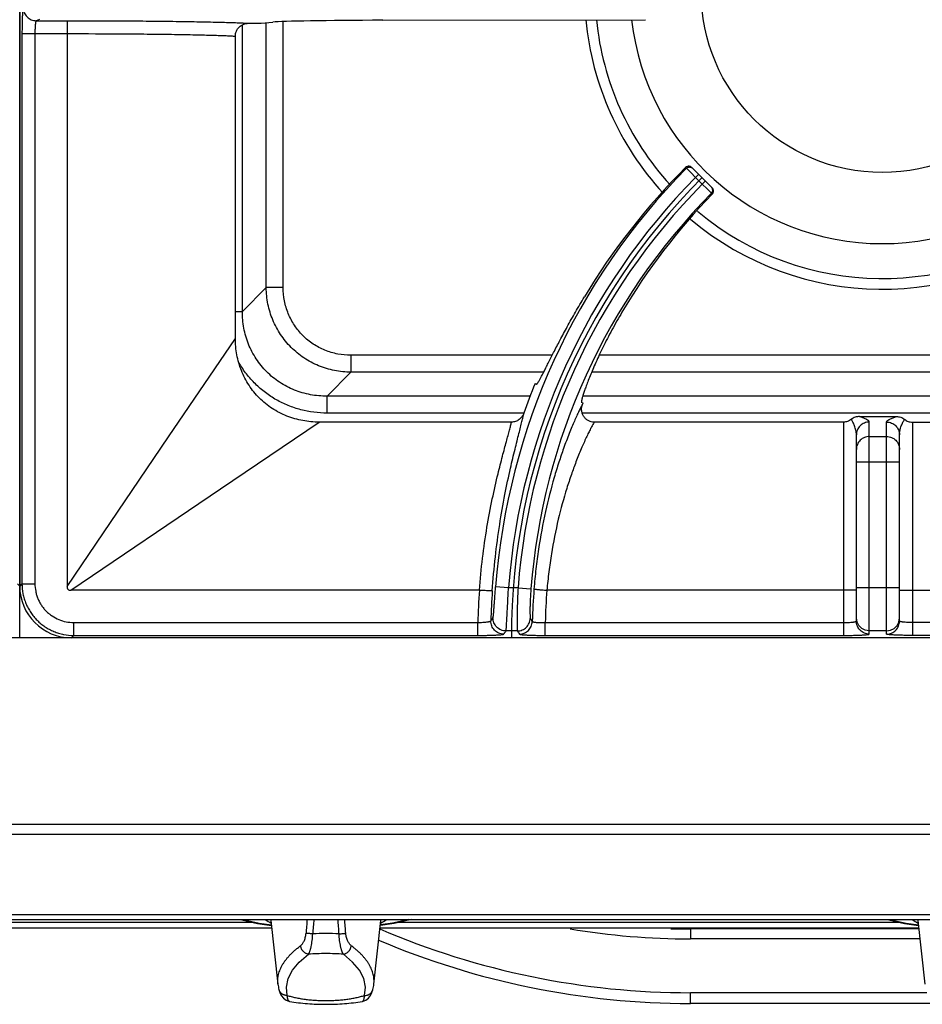
# Model space of a CAD drawing. Units: millimetres. Extents: x 0 to 126, y -96 to 73.
# Drawn here: x 80 to 101, y -2 to 21 of the extents above; entities that cross this region are included whole.
import ezdxf

# ---------------------------------------------------------------- set-up
doc = ezdxf.new("R2010")
doc.units = ezdxf.units.MM
doc.layers.add('GRC-700 SERİ PİŞİRME', color=7, linetype='Continuous')

msp = doc.modelspace()

# ---------------------------------------------------------------- linework, layer by layer
at = {"layer": 'GRC-700 SERİ PİŞİRME', "color": 252}
for p, q in [((79.9, 6.73), (79.9, 65.73)), ((79.9, 35.031), (79.9, 7.928)), ((80.357, 21.065), (80.284, 21.041)), ((80.284, 21.041), (81.006, 21.041)), ((86.01, 14.85), (86.01, 21.019)), ((88.319, 21.05), (94.407, 21.064)), ((85.063, 14.296), (85.063, 20.941)), ((85.5, 20.98), (85.773, 21.007)), ((85.617, 14.85), (85.617, 20.991)), ((79.953, 20.741), (81, 20.741)), ((79.953, 20.741), (79.953, 7.981)), ((80.253, 20.741), (80.253, 7.981)), ((81, 20.741), (81, 7.917)), ((84.9, 13.672), (84.9, 20.681)), ((95.341, 17.635), (95.359, 17.618)), ((95.359, 17.618), (95.458, 17.518)), ((95.483, 17.635), (95.957, 17.161)), ((95.458, 17.518), (95.571, 17.406)), ((95.571, 17.406), (95.642, 17.477)), ((95.571, 17.406), (95.727, 17.25)), ((95.727, 17.25), (95.797, 17.321)), ((95.727, 17.25), (95.841, 17.137)), ((95.841, 17.137), (95.939, 17.039)), ((95.939, 17.039), (95.959, 17.02)), ((85.063, 14.296), (85.617, 14.85)), ((86.01, 14.85), (85.617, 14.85)), ((84.9, 14.296), (85.063, 14.296)), ((83.352, 11.388), (84.9, 13.672)), ((92.247, 13.28), (87.581, 13.28)), ((87.581, 13.28), (87.581, 12.887)), ((106.264, 13.28), (93.336, 13.28)), ((87.026, 12.333), (87.581, 12.887)), ((92.047, 12.887), (87.581, 12.887)), ((106.438, 12.887), (93.162, 12.887)), ((91.849, 12.622), (91.881, 12.609)), ((91.735, 12.333), (87.026, 12.333)), ((87.026, 11.94), (87.026, 12.333)), ((106.644, 12.333), (92.956, 12.333)), ((92.961, 12.171), (92.928, 12.185)), ((91.589, 11.94), (87.026, 11.94)), ((106.657, 11.94), (92.943, 11.94)), ((84.559, 10.182), (86.843, 11.73)), ((91.303, 11.73), (86.843, 11.73)), ((99, 11.73), (93.221, 11.73)), ((99, 11.73), (99, 6.783)), ((99.373, 11.86), (100.227, 11.86)), ((99.6, 6.814), (99.6, 11.732)), ((100, 6.814), (100, 11.732)), ((100.6, 11.73), (106.379, 11.73)), ((100.6, 11.73), (100.6, 6.783)), ((99.3, 7.114), (99.3, 11.433)), ((100.3, 7.114), (100.3, 11.433)), ((81, 7.917), (83.352, 11.388)), ((99.6, 11.397), (100, 11.397)), ((100.3, 10.799), (99.3, 10.799)), ((81.087, 7.83), (84.559, 10.182)), ((79.847, 7.981), (79.9, 7.928)), ((79.953, 7.981), (79.9, 7.928)), ((79.953, 7.981), (80.253, 7.981)), ((90.558, 7.83), (81.087, 7.83)), ((91.234, 7.886), (90.935, 7.908)), ((91.455, 7.886), (91.234, 7.886)), ((91.455, 7.886), (91.754, 7.862)), ((99, 7.83), (92.123, 7.83)), ((100.3, 7.886), (99.3, 7.886)), ((100.6, 7.83), (107.477, 7.83)), ((81.152, 7.083), (90.523, 7.083)), ((81.152, 6.783), (81.152, 7.083)), ((90.523, 6.783), (90.523, 7.083)), ((92.085, 7.083), (99, 7.083)), ((92.085, 6.783), (92.085, 7.083)), ((99.315, 7.094), (99.3, 7.187)), ((100.285, 7.094), (100.3, 7.187)), ((107.515, 7.083), (100.6, 7.083)), ((91.44, 6.887), (91.174, 6.887)), ((100, 6.887), (99.6, 6.887)), ((119.7, 6.73), (0.3, 6.73)), ((81.152, 6.783), (81.098, 6.73)), ((118.502, 6.73), (81.098, 6.73)), ((81.152, 6.783), (90.523, 6.783)), ((92.085, 6.783), (99, 6.783)), ((107.515, 6.783), (100.6, 6.783))]:
    msp.add_line(p, q, dxfattribs=at)
at = {"layer": 'GRC-700 SERİ PİŞİRME'}
for p, q in [((119.741, 2.398), (0.259, 2.398)), ((120, 2.164), (0, 2.164)), ((120, 0.3), (0, 0.3)), ((0, 0.195), (120, 0.195)), ((85.323, 0.125), (73.677, 0.125)), ((85.72, 0.195), (85.726, 0.168)), ((85.726, 0.168), (85.888, -1.308)), ((88.112, -1.308), (88.274, 0.168)), ((100.323, 0.125), (88.677, 0.125)), ((100.72, 0.195), (100.726, 0.168)), ((100.726, 0.168), (100.888, -1.308)), ((73.256, 0), (85.744, 0)), ((88.256, 0), (100.744, 0)), ((95.45, 0), (95.45, -0.255)), ((100.747, -0.024), (95.45, -0.024)), ((100.772, -0.255), (95.45, -0.255)), ((85.91, -1.428), (85.91, -1.428)), ((86.104, -1.568), (86.084, -1.372)), ((87.896, -1.568), (87.916, -1.372)), ((88.09, -1.428), (88.09, -1.428)), ((100.935, -1.504), (95.45, -1.504)), ((95.45, -1.754), (95.45, -1.504)), ((86.155, -1.706), (86.155, -1.706)), ((87.845, -1.706), (87.845, -1.706)), ((101.574, -1.754), (95.45, -1.754))]:
    msp.add_line(p, q, dxfattribs=at)
at = {"layer": 'GRC-700 SERİ PİŞİRME', "color": 252}
for points in [[(99.6, 6.887), (99.507, 6.902), (99.424, 6.944), (99.357, 7.01), (99.315, 7.094)], [(100, 6.887), (100.093, 6.902), (100.176, 6.944), (100.243, 7.01), (100.285, 7.094)]]:
    msp.add_lwpolyline(points, dxfattribs=at)
at = {"layer": 'GRC-700 SERİ PİŞİRME'}
for points in [[(85.011, 0.195), (85.052, 0.183), (85.416, 0.105), (85.738, 0.055)], [(85.078, 0.195), (85.109, 0.186), (85.456, 0.112), (85.737, 0.068)], [(88.989, 0.195), (88.948, 0.183), (88.584, 0.105), (88.262, 0.055)], [(88.922, 0.195), (88.891, 0.186), (88.544, 0.112), (88.263, 0.068)], [(100.011, 0.195), (100.052, 0.183), (100.416, 0.105), (100.738, 0.055)], [(100.078, 0.195), (100.109, 0.186), (100.456, 0.112), (100.737, 0.068)], [(86.084, -1.372), (86.124, -1.176), (86.223, -0.982), (86.381, -0.793), (86.595, -0.609)], [(87.916, -1.372), (87.876, -1.176), (87.777, -0.982), (87.619, -0.793), (87.405, -0.609)], [(85.91, -1.428), (85.932, -1.498), (85.966, -1.568), (86.014, -1.631), (86.077, -1.679), (86.155, -1.706)], [(87.845, -1.706), (87.922, -1.679), (87.986, -1.631), (88.034, -1.569), (88.068, -1.498), (88.09, -1.428)]]:
    msp.add_lwpolyline(points, dxfattribs=at)
at = {"layer": 'GRC-700 SERİ PİŞİRME', "color": 252}
msp.add_circle((99.9, 21.72), 4.2, dxfattribs=at)
for centre, radius, start, end in [((99.9, 21.72), 6.906, 185.4771, 222.5867), ((99.9, 21.72), 6.66, 185.6784, 222.3699), ((99.9, 21.72), 5.85, 186.4453, 353.5382), ((106.389, 6.73), 15.499, 135.3721, 175.6387), ((95.412, 17.564), 0.101, 106.5455, 134.9139), ((95.413, 17.565), 0.1, 65.5427, 106.8188), ((95.412, 17.564), 0.101, 45.0656, 65.4809), ((106.389, 6.73), 15.199, 135.377, 175.6387), ((106.389, 6.73), 15.089, 135, 180), ((106.389, 6.73), 14.979, 135.3825, 175.5745), ((106.389, 6.73), 14.679, 135.3877, 175.5745), ((99.9, 21.72), 6.66, 229.9633, 308.7294), ((99.9, 21.72), 6.906, 229.9309, 308.8069), ((106.389, 6.73), 15.689, 157.94, 160.6186), ((106.389, 6.73), 14.489, 157.94, 158.0409), ((106.389, 6.73), 15.869, 176.0253, 178.726), ((106.389, 6.73), 15.569, 176.002, 178.562), ((106.389, 6.73), 14.608, 175.565, 178.5271), ((106.389, 6.73), 14.308, 175.591, 178.587), ((112.882, -7.553), 26.493, 146.1712, 146.3664), ((112.743, 20.526), 24.886, 212.4379, 212.6349), ((112.655, -7.785), 26.013, 145.6659, 145.8619), ((112.988, 20.3), 25.381, 211.9007, 212.0965)]:
    msp.add_arc(centre, radius, start, end, dxfattribs=at)
at = {"layer": 'GRC-700 SERİ PİŞİRME'}
for centre, radius, start, end in [((87.426, 2.98), 3.333, 236.6817, 239.4441), ((134.632, -3.644), 48.221, 175.4338, 175.8148), ((137.824, -4.081), 51.282, 175.2169, 175.5905), ((36.176, -4.081), 51.282, 4.4095, 4.7831), ((39.368, -3.644), 48.221, 4.1852, 4.5662), ((86.574, 2.98), 3.333, 300.5559, 303.3183), ((102.426, 2.98), 3.333, 236.6817, 239.4441), ((87, -7.863), 7.731, 89.9988, 92.2689), ((87, -7.863), 7.731, 87.7311, 90.0012), ((95.45, 16.771), 18.275, 246.794, 270), ((95.45, 16.771), 17.026, 260.5804, 270), ((95.45, 16.771), 16.796, 268.4472, 270), ((95.45, 16.771), 18.525, 247.0203, 270), ((86.756, -1.212), 0.873, 186.323, 194.3448), ((87.244, -1.212), 0.873, 345.6552, 353.677)]:
    msp.add_arc(centre, radius, start, end, dxfattribs=at)
at = {"layer": 'GRC-700 SERİ PİŞİRME', "color": 252}
for centre, major_axis, ratio, start_param, end_param in [((88.727, 20.998), (3, 0), 0.017455, 1.707203, 2.96706), ((106.34, 6.61), (5.849, 14.434), 0.999966, 1.169276, 1.414529), ((106.434, 6.842), (5.486, 13.537), 0.999966, 1.184848, 1.421388), ((81.102, 7.931), (-0.851, -0.851), 0.997265, -0.784029, 0.784029)]:
    msp.add_ellipse(centre, major_axis=major_axis, ratio=ratio, start_param=start_param, end_param=end_param, dxfattribs=at)
for points, knots in [([(79.984, 21.341), (79.984, 21.341), (79.982, 21.339), (79.981, 21.337), (79.979, 21.332), (79.977, 21.324), (79.975, 21.311), (79.972, 21.29), (79.969, 21.265), (79.967, 21.235), (79.964, 21.2), (79.962, 21.16), (79.96, 21.117), (79.958, 21.052), (79.955, 20.965), (79.954, 20.855), (79.953, 20.779), (79.953, 20.741)], [0, 0, 0, 0, 0.003233, 0.008267, 0.015403, 0.024728, 0.050032, 0.084136, 0.126748, 0.177522, 0.235999, 0.301623, 0.373813, 0.451872, 0.622646, 0.807775, 1, 1, 1, 1]), ([(79.984, 21.341), (79.984, 21.302), (80, 21.223), (80.066, 21.123), (80.166, 21.056), (80.245, 21.041), (80.284, 21.041)], [0, 0, 0, 0, 0.25011, 0.500199, 0.750172, 1, 1, 1, 1]), ([(80.284, 21.041), (80.283, 21.041), (80.281, 21.039), (80.279, 21.037), (80.277, 21.033), (80.274, 21.026), (80.272, 21.016), (80.269, 21.003), (80.266, 20.988), (80.264, 20.97), (80.261, 20.943), (80.258, 20.904), (80.255, 20.853), (80.253, 20.798), (80.253, 20.76), (80.253, 20.741)], [0, 0, 0, 0, 0.011763, 0.020004, 0.030138, 0.056456, 0.091049, 0.133795, 0.184444, 0.242597, 0.307746, 0.456723, 0.625972, 0.809458, 1, 1, 1, 1]), ([(81.006, 21.041), (81.006, 21.041), (81.006, 21.041), (81.006, 21.04), (81.006, 21.039), (81.005, 21.037), (81.005, 21.034), (81.005, 21.03), (81.005, 21.026), (81.004, 21.022), (81.004, 21.014), (81.003, 21.003), (81.003, 20.988), (81.002, 20.97), (81.002, 20.95), (81.001, 20.929), (81.001, 20.897), (81, 20.853), (81, 20.798), (81, 20.76), (81, 20.741)], [0, 0, 0, 0, 0.000881, 0.002287, 0.006787, 0.013581, 0.02267, 0.03404, 0.047676, 0.063558, 0.081649, 0.124251, 0.175067, 0.23367, 0.299498, 0.371888, 0.450175, 0.621524, 0.807318, 1, 1, 1, 1]), ([(81.006, 21.041), (81.479, 21.04), (82.17, 21.038), (83.06, 21.031), (83.478, 21.026), (83.677, 21.023)], [0, 0, 0, 0, 0.531021, 0.77651, 1, 1, 1, 1]), ([(83.677, 21.023), (83.854, 21.02), (84.108, 21.016), (84.432, 21.009), (84.639, 21.004), (84.82, 20.998), (84.974, 20.993), (85.1, 20.987), (85.175, 20.982), (85.207, 20.98)], [0, 0, 0, 0, 0.346915, 0.49846, 0.634017, 0.752681, 0.853654, 0.936276, 1, 1, 1, 1]), ([(84.9, 20.681), (84.9, 20.701), (84.904, 20.74), (84.922, 20.797), (84.951, 20.85), (84.99, 20.895), (85.037, 20.932), (85.09, 20.959), (85.148, 20.976), (85.187, 20.98), (85.207, 20.98)], [0, 0, 0, 0, 0.124902, 0.250026, 0.375016, 0.500006, 0.624996, 0.749978, 0.875105, 1, 1, 1, 1]), ([(81, 20.741), (81.44, 20.74), (82.084, 20.738), (82.912, 20.731), (83.301, 20.726), (83.486, 20.723)], [0, 0, 0, 0, 0.531018, 0.776494, 1, 1, 1, 1]), ([(83.486, 20.723), (83.648, 20.721), (83.881, 20.716), (84.177, 20.71), (84.368, 20.705), (84.535, 20.699), (84.679, 20.694), (84.798, 20.688), (84.869, 20.683), (84.9, 20.681)], [0, 0, 0, 0, 0.343094, 0.49357, 0.628691, 0.747598, 0.849525, 0.933836, 1, 1, 1, 1]), ([(95.359, 17.618), (95.368, 17.627), (95.385, 17.638), (95.41, 17.646), (95.429, 17.648), (95.449, 17.646), (95.474, 17.639), (95.491, 17.627), (95.5, 17.618)], [0, 0, 0, 0, 0.249188, 0.374804, 0.500096, 0.625373, 0.750948, 1, 1, 1, 1]), ([(95.939, 17.039), (95.948, 17.048), (95.959, 17.065), (95.967, 17.09), (95.969, 17.109), (95.967, 17.129), (95.959, 17.154), (95.948, 17.171), (95.939, 17.18)], [0, 0, 0, 0, 0.249202, 0.374808, 0.500095, 0.625367, 0.750932, 1, 1, 1, 1]), ([(95.959, 17.02), (95.968, 17.029), (95.982, 17.051), (95.99, 17.09), (95.982, 17.13), (95.967, 17.152), (95.957, 17.161)], [0, 0, 0, 0, 0.248386, 0.49683, 0.747098, 1, 1, 1, 1]), ([(87.581, 12.887), (87.453, 12.888), (87.196, 12.914), (86.887, 13.008), (86.655, 13.118), (86.489, 13.217), (86.334, 13.332), (86.192, 13.462), (86.062, 13.605), (85.909, 13.811), (85.757, 14.096), (85.645, 14.466), (85.618, 14.722), (85.617, 14.85)], [0, 0, 0, 0, 0.124916, 0.249889, 0.312432, 0.374992, 0.43756, 0.500129, 0.562694, 0.62525, 0.750165, 0.87509, 1, 1, 1, 1]), ([(87.581, 13.28), (87.478, 13.28), (87.272, 13.3), (86.974, 13.388), (86.7, 13.533), (86.459, 13.729), (86.263, 13.97), (86.118, 14.244), (86.03, 14.542), (86.01, 14.748), (86.01, 14.85)], [0, 0, 0, 0, 0.125011, 0.250048, 0.375042, 0.500054, 0.625052, 0.750007, 0.874995, 1, 1, 1, 1]), ([(91.919, 12.65), (91.923, 12.657), (91.931, 12.67), (91.95, 12.702), (91.977, 12.751), (92.013, 12.82), (92.055, 12.901), (92.103, 12.996), (92.178, 13.144), (92.285, 13.356), (92.432, 13.638), (92.6, 13.951), (92.788, 14.287), (92.923, 14.517), (92.994, 14.634)], [0, 0, 0, 0, 0.009876, 0.021406, 0.049381, 0.08381, 0.12453, 0.171335, 0.223994, 0.345775, 0.487384, 0.645874, 0.817957, 1, 1, 1, 1]), ([(87.026, 12.333), (86.897, 12.332), (86.639, 12.354), (86.327, 12.445), (86.093, 12.553), (85.926, 12.651), (85.769, 12.766), (85.625, 12.896), (85.496, 13.039), (85.343, 13.248), (85.193, 13.535), (85.085, 13.909), (85.062, 14.167), (85.063, 14.296)], [0, 0, 0, 0, 0.124905, 0.249875, 0.312423, 0.374988, 0.437559, 0.500132, 0.562704, 0.625263, 0.750178, 0.8751, 1, 1, 1, 1]), ([(93.865, 14.281), (93.785, 14.145), (93.669, 13.941), (93.526, 13.671), (93.429, 13.478), (93.34, 13.293), (93.26, 13.119), (93.188, 12.956), (93.126, 12.806), (93.072, 12.67), (93.027, 12.549), (92.99, 12.444), (92.965, 12.368), (92.949, 12.315), (92.94, 12.283), (92.933, 12.255), (92.929, 12.234), (92.926, 12.22), (92.925, 12.212), (92.924, 12.204), (92.924, 12.198), (92.924, 12.193), (92.925, 12.189), (92.926, 12.186), (92.927, 12.185), (92.928, 12.185)], [0, 0, 0, 0, 0.205948, 0.304023, 0.397834, 0.486748, 0.570154, 0.647469, 0.718143, 0.781711, 0.837732, 0.885846, 0.925726, 0.942497, 0.957124, 0.969585, 0.979862, 0.984182, 0.987958, 0.991194, 0.993898, 0.996082, 0.997773, 0.999031, 1, 1, 1, 1]), ([(86.843, 11.73), (86.715, 11.73), (86.46, 11.753), (86.09, 11.859), (85.747, 12.035), (85.448, 12.278), (85.206, 12.577), (85.029, 12.919), (84.923, 13.289), (84.9, 13.545), (84.9, 13.672)], [0, 0, 0, 0, 0.124989, 0.249997, 0.375, 0.499994, 0.624989, 0.749993, 0.875006, 1, 1, 1, 1]), ([(87.026, 11.94), (86.822, 11.94), (86.514, 11.979), (86.125, 12.108), (85.848, 12.241), (85.592, 12.41), (85.359, 12.612), (85.155, 12.842), (85.041, 13.012), (84.989, 13.101)], [0, 0, 0, 0, 0.249605, 0.374702, 0.49974, 0.624798, 0.749869, 0.874939, 1, 1, 1, 1]), ([(91.881, 12.609), (91.883, 12.608), (91.886, 12.609), (91.889, 12.611), (91.892, 12.614), (91.896, 12.618), (91.901, 12.624), (91.906, 12.631), (91.912, 12.64), (91.917, 12.647), (91.919, 12.65)], [0, 0, 0, 0, 0.101477, 0.139945, 0.18459, 0.293283, 0.428753, 0.591533, 0.7819, 1, 1, 1, 1]), ([(92.951, 12.148), (92.938, 12.124), (92.909, 12.069), (92.864, 11.979), (92.814, 11.873), (92.759, 11.751), (92.7, 11.614), (92.615, 11.403), (92.553, 11.237), (92.511, 11.122)], [0, 0, 0, 0, 0.074521, 0.164865, 0.270373, 0.390342, 0.524026, 0.670703, 1, 1, 1, 1]), ([(93.221, 11.73), (93.197, 11.73), (93.16, 11.734), (93.113, 11.75), (93.08, 11.765), (93.049, 11.785), (93.021, 11.809), (92.995, 11.836), (92.967, 11.875), (92.941, 11.931), (92.929, 11.992), (92.928, 12.041), (92.932, 12.089), (92.942, 12.125), (92.951, 12.148)], [0, 0, 0, 0, 0.124833, 0.187481, 0.250081, 0.312648, 0.375203, 0.437769, 0.500332, 0.625191, 0.750017, 0.812575, 0.875187, 1, 1, 1, 1]), ([(91.281, 10.665), (91.314, 10.811), (91.364, 11.02), (91.43, 11.286), (91.474, 11.457), (91.512, 11.608), (91.544, 11.737), (91.567, 11.831), (91.581, 11.895), (91.587, 11.923), (91.589, 11.936)], [0, 0, 0, 0, 0.343109, 0.493517, 0.62862, 0.747561, 0.849552, 0.933889, 0.969255, 1, 1, 1, 1]), ([(91.589, 11.936), (91.579, 11.907), (91.549, 11.851), (91.482, 11.784), (91.397, 11.74), (91.335, 11.73), (91.303, 11.73)], [0, 0, 0, 0, 0.250039, 0.500056, 0.750041, 1, 1, 1, 1]), ([(90.991, 10.534), (91.024, 10.669), (91.074, 10.864), (91.14, 11.111), (91.183, 11.272), (91.222, 11.414), (91.256, 11.537), (91.282, 11.64), (91.297, 11.702), (91.303, 11.73)], [0, 0, 0, 0, 0.337975, 0.487195, 0.622001, 0.741492, 0.844819, 0.931208, 1, 1, 1, 1]), ([(93.221, 11.73), (93.208, 11.707), (93.18, 11.657), (93.136, 11.575), (93.087, 11.478), (93.013, 11.324), (92.913, 11.099), (92.837, 10.909), (92.797, 10.806)], [0, 0, 0, 0, 0.077059, 0.169088, 0.275482, 0.395601, 0.674338, 1, 1, 1, 1]), ([(99.184, 11.795), (99.171, 11.784), (99.143, 11.766), (99.098, 11.745), (99.05, 11.733), (99.017, 11.73), (99, 11.73)], [0, 0, 0, 0, 0.249955, 0.500005, 0.75005, 1, 1, 1, 1]), ([(99.373, 11.86), (99.34, 11.86), (99.271, 11.849), (99.21, 11.816), (99.184, 11.795)], [0, 0, 0, 0, 0.500023, 1, 1, 1, 1]), ([(99.3, 11.433), (99.3, 11.47), (99.291, 11.541), (99.266, 11.625), (99.241, 11.685), (99.222, 11.725), (99.203, 11.761), (99.19, 11.784), (99.184, 11.795)], [0, 0, 0, 0, 0.288617, 0.555329, 0.67923, 0.795534, 0.902991, 1, 1, 1, 1]), ([(99.6, 11.732), (99.561, 11.732), (99.482, 11.717), (99.382, 11.65), (99.316, 11.551), (99.3, 11.472), (99.3, 11.433)], [0, 0, 0, 0, 0.25044, 0.500623, 0.75044, 1, 1, 1, 1]), ([(99.6, 11.732), (99.6, 11.735), (99.599, 11.741), (99.594, 11.749), (99.587, 11.757), (99.578, 11.765), (99.567, 11.773), (99.553, 11.781), (99.539, 11.789), (99.517, 11.8), (99.487, 11.813), (99.45, 11.829), (99.411, 11.844), (99.386, 11.855), (99.373, 11.86)], [0, 0, 0, 0, 0.030956, 0.065459, 0.105326, 0.151168, 0.202956, 0.260344, 0.322839, 0.38985, 0.534811, 0.689514, 0.847293, 1, 1, 1, 1]), ([(100, 11.732), (100, 11.735), (100.001, 11.741), (100.006, 11.749), (100.013, 11.757), (100.022, 11.765), (100.033, 11.773), (100.047, 11.781), (100.061, 11.789), (100.083, 11.8), (100.113, 11.813), (100.15, 11.829), (100.189, 11.844), (100.214, 11.855), (100.227, 11.86)], [0, 0, 0, 0, 0.030956, 0.065459, 0.105326, 0.151168, 0.202956, 0.260344, 0.322839, 0.38985, 0.534811, 0.689514, 0.847293, 1, 1, 1, 1]), ([(100, 11.732), (100.039, 11.732), (100.118, 11.717), (100.218, 11.65), (100.284, 11.551), (100.3, 11.472), (100.3, 11.433)], [0, 0, 0, 0, 0.25044, 0.500623, 0.75044, 1, 1, 1, 1]), ([(100.227, 11.86), (100.26, 11.86), (100.329, 11.849), (100.39, 11.816), (100.416, 11.795)], [0, 0, 0, 0, 0.500023, 1, 1, 1, 1]), ([(100.3, 11.433), (100.3, 11.47), (100.309, 11.541), (100.334, 11.625), (100.359, 11.685), (100.378, 11.725), (100.397, 11.761), (100.41, 11.784), (100.416, 11.795)], [0, 0, 0, 0, 0.288617, 0.555329, 0.67923, 0.795534, 0.902991, 1, 1, 1, 1]), ([(100.416, 11.795), (100.429, 11.784), (100.457, 11.766), (100.502, 11.745), (100.55, 11.733), (100.583, 11.73), (100.6, 11.73)], [0, 0, 0, 0, 0.249955, 0.500005, 0.75005, 1, 1, 1, 1]), ([(99.6, 11.397), (99.58, 11.397), (99.541, 11.393), (99.484, 11.376), (99.432, 11.348), (99.387, 11.311), (99.349, 11.265), (99.321, 11.213), (99.304, 11.157), (99.3, 11.117), (99.3, 11.098)], [0, 0, 0, 0, 0.125132, 0.250458, 0.375572, 0.500611, 0.625556, 0.750406, 0.875335, 1, 1, 1, 1]), ([(100, 11.397), (100.02, 11.397), (100.059, 11.393), (100.116, 11.376), (100.168, 11.348), (100.213, 11.311), (100.251, 11.265), (100.279, 11.213), (100.296, 11.157), (100.3, 11.117), (100.3, 11.098)], [0, 0, 0, 0, 0.125132, 0.250458, 0.375572, 0.500611, 0.625556, 0.750406, 0.875335, 1, 1, 1, 1]), ([(92.511, 11.122), (92.473, 11.015), (92.397, 10.791), (92.248, 10.305), (92.078, 9.635), (91.946, 8.926), (91.867, 8.324), (91.837, 8.015), (91.824, 7.859)], [0, 0, 0, 0, 0.101815, 0.212432, 0.45577, 0.721429, 0.859787, 1, 1, 1, 1]), ([(92.797, 10.806), (92.76, 10.709), (92.686, 10.506), (92.541, 10.065), (92.374, 9.456), (92.244, 8.807), (92.166, 8.256), (92.136, 7.973), (92.124, 7.83)], [0, 0, 0, 0, 0.101497, 0.211796, 0.454742, 0.720613, 0.859323, 1, 1, 1, 1]), ([(90.559, 7.83), (90.577, 8.079), (90.625, 8.568), (90.727, 9.275), (90.85, 9.927), (90.944, 10.34), (90.991, 10.534)], [0, 0, 0, 0, 0.273719, 0.536742, 0.781212, 1, 1, 1, 1]), ([(90.857, 7.815), (90.875, 8.079), (90.922, 8.594), (91.023, 9.339), (91.143, 10.026), (91.235, 10.461), (91.281, 10.665)], [0, 0, 0, 0, 0.274627, 0.538102, 0.782283, 1, 1, 1, 1]), ([(79.953, 7.981), (79.953, 7.903), (79.965, 7.785), (80.003, 7.633), (80.043, 7.522), (80.093, 7.416), (80.154, 7.315), (80.224, 7.22), (80.303, 7.133), (80.39, 7.054), (80.485, 6.984), (80.586, 6.923), (80.692, 6.873), (80.803, 6.833), (80.955, 6.795), (81.073, 6.783), (81.152, 6.783)], [0, 0, 0, 0, 0.124892, 0.187446, 0.249961, 0.312469, 0.374991, 0.437518, 0.500043, 0.562565, 0.625079, 0.687583, 0.750072, 0.812565, 0.875106, 1, 1, 1, 1]), ([(80.253, 7.981), (80.253, 7.923), (80.262, 7.834), (80.29, 7.72), (80.32, 7.637), (80.358, 7.557), (80.403, 7.481), (80.456, 7.41), (80.515, 7.345), (80.58, 7.285), (80.675, 7.215), (80.805, 7.146), (80.975, 7.094), (81.093, 7.083), (81.152, 7.083)], [0, 0, 0, 0, 0.124934, 0.187508, 0.250042, 0.312568, 0.375108, 0.437652, 0.500194, 0.562733, 0.625264, 0.750142, 0.875064, 1, 1, 1, 1]), ([(81, 7.917), (81, 7.911), (81, 7.899), (81.003, 7.882), (81.01, 7.865), (81.02, 7.85), (81.035, 7.839), (81.052, 7.833), (81.069, 7.83), (81.081, 7.83), (81.087, 7.83)], [0, 0, 0, 0, 0.124442, 0.249272, 0.375422, 0.49983, 0.624499, 0.750709, 0.875505, 1, 1, 1, 1]), ([(90.857, 7.815), (90.857, 7.815), (90.856, 7.815), (90.855, 7.815), (90.852, 7.815), (90.849, 7.815), (90.846, 7.815), (90.84, 7.815), (90.831, 7.815), (90.818, 7.815), (90.802, 7.816), (90.785, 7.816), (90.765, 7.817), (90.744, 7.818), (90.712, 7.82), (90.669, 7.823), (90.614, 7.826), (90.577, 7.829), (90.558, 7.83)], [0, 0, 0, 0, 0.003008, 0.008227, 0.015692, 0.025397, 0.037323, 0.05145, 0.086215, 0.129447, 0.180685, 0.23941, 0.305105, 0.377219, 0.455079, 0.625229, 0.809483, 1, 1, 1, 1]), ([(90.874, 7.196), (90.875, 7.196), (90.876, 7.199), (90.877, 7.203), (90.878, 7.209), (90.88, 7.216), (90.881, 7.225), (90.883, 7.241), (90.886, 7.263), (90.889, 7.295), (90.892, 7.332), (90.895, 7.374), (90.899, 7.421), (90.903, 7.472), (90.908, 7.548), (90.916, 7.649), (90.925, 7.777), (90.932, 7.864), (90.935, 7.908)], [0, 0, 0, 0, 0.004034, 0.010234, 0.018639, 0.029251, 0.042056, 0.057036, 0.093365, 0.13785, 0.190069, 0.249508, 0.315566, 0.387625, 0.464999, 0.632817, 0.813301, 1, 1, 1, 1]), ([(91.174, 6.887), (91.174, 6.887), (91.175, 6.889), (91.176, 6.892), (91.177, 6.897), (91.178, 6.905), (91.179, 6.916), (91.181, 6.928), (91.183, 6.949), (91.185, 6.98), (91.188, 7.024), (91.191, 7.075), (91.195, 7.134), (91.198, 7.2), (91.202, 7.271), (91.208, 7.377), (91.215, 7.52), (91.224, 7.699), (91.231, 7.823), (91.234, 7.886)], [0, 0, 0, 0, 0.001635, 0.003807, 0.009793, 0.017974, 0.028344, 0.040886, 0.055585, 0.091311, 0.13518, 0.186823, 0.245782, 0.311498, 0.383398, 0.460819, 0.629374, 0.811356, 1, 1, 1, 1]), ([(91.455, 7.886), (91.451, 7.823), (91.445, 7.699), (91.438, 7.52), (91.435, 7.377), (91.433, 7.271), (91.432, 7.199), (91.431, 7.134), (91.432, 7.075), (91.432, 7.024), (91.433, 6.98), (91.434, 6.949), (91.435, 6.928), (91.436, 6.916), (91.437, 6.905), (91.438, 6.897), (91.438, 6.892), (91.439, 6.889), (91.44, 6.887), (91.44, 6.887)], [0, 0, 0, 0, 0.188791, 0.370976, 0.539713, 0.617178, 0.689098, 0.754789, 0.813678, 0.865248, 0.909033, 0.94467, 0.959326, 0.971826, 0.982153, 0.990292, 0.996235, 0.998386, 1, 1, 1, 1]), ([(91.754, 7.862), (91.75, 7.819), (91.744, 7.734), (91.738, 7.61), (91.734, 7.511), (91.732, 7.438), (91.731, 7.389), (91.731, 7.345), (91.731, 7.305), (91.732, 7.27), (91.733, 7.24), (91.734, 7.219), (91.735, 7.205), (91.735, 7.197), (91.736, 7.19), (91.737, 7.184), (91.738, 7.18), (91.739, 7.178), (91.739, 7.177)], [0, 0, 0, 0, 0.1905, 0.373957, 0.543214, 0.620622, 0.692293, 0.757567, 0.815923, 0.866899, 0.91009, 0.945193, 0.959623, 0.971938, 0.982127, 0.990187, 0.996127, 1, 1, 1, 1]), ([(91.824, 7.859), (91.825, 7.859), (91.825, 7.859), (91.827, 7.859), (91.829, 7.858), (91.832, 7.858), (91.836, 7.857), (91.842, 7.856), (91.851, 7.855), (91.863, 7.854), (91.879, 7.852), (91.896, 7.85), (91.916, 7.848), (91.937, 7.846), (91.969, 7.843), (92.012, 7.839), (92.066, 7.834), (92.104, 7.831), (92.123, 7.83)], [0, 0, 0, 0, 0.002909, 0.00808, 0.015519, 0.025208, 0.037127, 0.051252, 0.086022, 0.12927, 0.180529, 0.239276, 0.304993, 0.377127, 0.455007, 0.625186, 0.809458, 1, 1, 1, 1]), ([(99.285, 7.834), (99.28, 7.834), (99.265, 7.833), (99.241, 7.832), (99.211, 7.832), (99.161, 7.831), (99.09, 7.83), (99.031, 7.83), (99, 7.83)], [0, 0, 0, 0, 0.063008, 0.149081, 0.256208, 0.381627, 0.674859, 1, 1, 1, 1]), ([(99.3, 7.836), (99.3, 7.836), (99.3, 7.836), (99.299, 7.836), (99.298, 7.835), (99.296, 7.835), (99.294, 7.835), (99.291, 7.835), (99.288, 7.834), (99.285, 7.834)], [0, 0, 0, 0, 0.022844, 0.072398, 0.151696, 0.26117, 0.400847, 0.570639, 1, 1, 1, 1]), ([(100.3, 7.836), (100.3, 7.836), (100.3, 7.836), (100.301, 7.836), (100.302, 7.835), (100.304, 7.835), (100.306, 7.835), (100.309, 7.835), (100.312, 7.834), (100.315, 7.834)], [0, 0, 0, 0, 0.022844, 0.072398, 0.151696, 0.26117, 0.400847, 0.570639, 1, 1, 1, 1]), ([(100.315, 7.834), (100.32, 7.834), (100.335, 7.833), (100.359, 7.832), (100.389, 7.832), (100.439, 7.831), (100.51, 7.83), (100.569, 7.83), (100.6, 7.83)], [0, 0, 0, 0, 0.063008, 0.149081, 0.256208, 0.381627, 0.674859, 1, 1, 1, 1]), ([(90.523, 7.083), (90.543, 7.083), (90.58, 7.084), (90.635, 7.087), (90.686, 7.091), (90.73, 7.096), (90.763, 7.1), (90.785, 7.105), (90.798, 7.108), (90.808, 7.111), (90.815, 7.113), (90.819, 7.116), (90.822, 7.118), (90.824, 7.119), (90.824, 7.121)], [0, 0, 0, 0, 0.188005, 0.369419, 0.537106, 0.685312, 0.808939, 0.860157, 0.90379, 0.939526, 0.96721, 0.978086, 0.987068, 1, 1, 1, 1]), ([(91.124, 6.813), (91.084, 6.813), (91.004, 6.83), (90.904, 6.898), (90.838, 7.001), (90.823, 7.081), (90.824, 7.121)], [0, 0, 0, 0, 0.250028, 0.50013, 0.750155, 1, 1, 1, 1]), ([(91.174, 6.887), (91.134, 6.887), (91.054, 6.903), (90.953, 6.973), (90.887, 7.075), (90.873, 7.156), (90.874, 7.196)], [0, 0, 0, 0, 0.250027, 0.50013, 0.750156, 1, 1, 1, 1]), ([(91.44, 6.887), (91.478, 6.887), (91.555, 6.902), (91.653, 6.966), (91.721, 7.063), (91.738, 7.139), (91.739, 7.177)], [0, 0, 0, 0, 0.250033, 0.500127, 0.750146, 1, 1, 1, 1]), ([(91.486, 6.813), (91.524, 6.813), (91.602, 6.829), (91.7, 6.893), (91.767, 6.99), (91.784, 7.067), (91.785, 7.105)], [0, 0, 0, 0, 0.250033, 0.500127, 0.750147, 1, 1, 1, 1]), ([(91.785, 7.105), (91.786, 7.104), (91.787, 7.103), (91.79, 7.101), (91.794, 7.099), (91.801, 7.097), (91.812, 7.094), (91.824, 7.092), (91.846, 7.089), (91.879, 7.086), (91.923, 7.083), (91.974, 7.082), (92.028, 7.082), (92.066, 7.082), (92.085, 7.083)], [0, 0, 0, 0, 0.012103, 0.020633, 0.031071, 0.057959, 0.093049, 0.136201, 0.187118, 0.310678, 0.459431, 0.628126, 0.810757, 1, 1, 1, 1]), ([(99, 7.083), (99.02, 7.083), (99.058, 7.083), (99.114, 7.085), (99.158, 7.087), (99.19, 7.09), (99.212, 7.092), (99.231, 7.094), (99.249, 7.096), (99.264, 7.099), (99.276, 7.102), (99.285, 7.104), (99.291, 7.106), (99.294, 7.108), (99.297, 7.109), (99.299, 7.111), (99.3, 7.112), (99.3, 7.114), (99.3, 7.114)], [0, 0, 0, 0, 0.192265, 0.377277, 0.54764, 0.625347, 0.697091, 0.762181, 0.820066, 0.870245, 0.912321, 0.946053, 0.959757, 0.971372, 0.980972, 0.988698, 0.994844, 1, 1, 1, 1]), ([(99.6, 6.814), (99.561, 6.814), (99.482, 6.83), (99.382, 6.897), (99.316, 6.996), (99.3, 7.075), (99.3, 7.114)], [0, 0, 0, 0, 0.250158, 0.500224, 0.750158, 1, 1, 1, 1]), ([(100, 6.814), (100.039, 6.814), (100.118, 6.83), (100.218, 6.897), (100.284, 6.996), (100.3, 7.075), (100.3, 7.114)], [0, 0, 0, 0, 0.250158, 0.500224, 0.750158, 1, 1, 1, 1]), ([(100.6, 7.083), (100.58, 7.083), (100.542, 7.083), (100.486, 7.085), (100.442, 7.087), (100.41, 7.09), (100.388, 7.092), (100.369, 7.094), (100.351, 7.096), (100.336, 7.099), (100.324, 7.102), (100.315, 7.104), (100.309, 7.106), (100.306, 7.108), (100.303, 7.109), (100.301, 7.111), (100.3, 7.112), (100.3, 7.114), (100.3, 7.114)], [0, 0, 0, 0, 0.192265, 0.377277, 0.54764, 0.625347, 0.697091, 0.762181, 0.820066, 0.870245, 0.912321, 0.946053, 0.959757, 0.971372, 0.980972, 0.988698, 0.994844, 1, 1, 1, 1]), ([(90.523, 6.783), (90.562, 6.783), (90.637, 6.783), (90.746, 6.785), (90.832, 6.787), (90.896, 6.79), (90.94, 6.792), (90.979, 6.794), (91.014, 6.796), (91.045, 6.799), (91.071, 6.801), (91.089, 6.804), (91.101, 6.806), (91.108, 6.807), (91.114, 6.809), (91.119, 6.81), (91.122, 6.812), (91.124, 6.813), (91.124, 6.813)], [0, 0, 0, 0, 0.190064, 0.373466, 0.542931, 0.62055, 0.692497, 0.758129, 0.816808, 0.868005, 0.911306, 0.946312, 0.960603, 0.972732, 0.982695, 0.990505, 0.996215, 1, 1, 1, 1]), ([(91.486, 6.813), (91.486, 6.813), (91.488, 6.812), (91.491, 6.81), (91.495, 6.809), (91.501, 6.807), (91.508, 6.806), (91.52, 6.804), (91.538, 6.801), (91.564, 6.799), (91.595, 6.796), (91.63, 6.794), (91.669, 6.792), (91.712, 6.79), (91.776, 6.787), (91.863, 6.785), (91.972, 6.783), (92.047, 6.783), (92.085, 6.783)], [0, 0, 0, 0, 0.003696, 0.0093, 0.017003, 0.026862, 0.038891, 0.053089, 0.087929, 0.131095, 0.182201, 0.24084, 0.306468, 0.378454, 0.45616, 0.625897, 0.809628, 1, 1, 1, 1]), ([(99, 6.783), (99.039, 6.783), (99.116, 6.783), (99.227, 6.785), (99.315, 6.788), (99.38, 6.79), (99.423, 6.792), (99.462, 6.794), (99.497, 6.797), (99.528, 6.799), (99.55, 6.802), (99.565, 6.804), (99.574, 6.805), (99.582, 6.807), (99.588, 6.808), (99.593, 6.81), (99.596, 6.811), (99.598, 6.812), (99.599, 6.813), (99.6, 6.814), (99.6, 6.814)], [0, 0, 0, 0, 0.194164, 0.381027, 0.553102, 0.631569, 0.703977, 0.769603, 0.827857, 0.87819, 0.920136, 0.937856, 0.953353, 0.966593, 0.97756, 0.986266, 0.992756, 0.995209, 0.997178, 1, 1, 1, 1]), ([(100.6, 6.783), (100.561, 6.783), (100.484, 6.783), (100.373, 6.785), (100.285, 6.788), (100.22, 6.79), (100.177, 6.792), (100.138, 6.794), (100.103, 6.797), (100.072, 6.799), (100.05, 6.802), (100.035, 6.804), (100.026, 6.805), (100.018, 6.807), (100.012, 6.808), (100.007, 6.81), (100.004, 6.811), (100.002, 6.812), (100.001, 6.813), (100, 6.814), (100, 6.814)], [0, 0, 0, 0, 0.194164, 0.381027, 0.553102, 0.631569, 0.703977, 0.769603, 0.827857, 0.87819, 0.920136, 0.937856, 0.953353, 0.966593, 0.97756, 0.986266, 0.992756, 0.995209, 0.997178, 1, 1, 1, 1])]:
    msp.add_open_spline(points, degree=3, knots=knots, dxfattribs=at)
msp.add_open_spline([(85.207, 20.98), (85.256, 20.98), (85.354, 20.98), (85.451, 20.98), (85.5, 20.98)], degree=3, dxfattribs=at)
at = {"layer": 'GRC-700 SERİ PİŞİRME'}
for points, knots in [([(86.413, -0.414), (86.421, -0.408), (86.435, -0.395), (86.456, -0.371), (86.475, -0.342), (86.493, -0.308), (86.51, -0.268), (86.523, -0.224), (86.532, -0.184), (86.537, -0.151), (86.538, -0.133), (86.539, -0.125)], [0, 0, 0, 0, 0.085433, 0.181823, 0.289995, 0.410461, 0.543125, 0.687108, 0.84056, 0.919884, 1, 1, 1, 1]), ([(86.694, -0.138), (86.678, -0.137), (86.648, -0.135), (86.605, -0.131), (86.574, -0.129), (86.552, -0.126), (86.543, -0.125), (86.539, -0.125)], [0, 0, 0, 0, 0.306725, 0.586374, 0.822174, 0.919137, 1, 1, 1, 1]), ([(86.595, -0.609), (86.598, -0.605), (86.604, -0.595), (86.612, -0.578), (86.62, -0.559), (86.628, -0.538), (86.636, -0.514), (86.644, -0.489), (86.651, -0.461), (86.661, -0.42), (86.672, -0.364), (86.682, -0.293), (86.69, -0.217), (86.693, -0.165), (86.694, -0.138)], [0, 0, 0, 0, 0.033196, 0.071043, 0.113495, 0.160468, 0.211844, 0.267487, 0.327228, 0.390831, 0.528581, 0.678211, 0.836665, 1, 1, 1, 1]), ([(87.306, -0.138), (87.322, -0.137), (87.352, -0.135), (87.395, -0.131), (87.426, -0.129), (87.448, -0.126), (87.457, -0.125), (87.461, -0.125)], [0, 0, 0, 0, 0.306725, 0.586374, 0.822174, 0.919137, 1, 1, 1, 1]), ([(87.405, -0.609), (87.402, -0.605), (87.396, -0.595), (87.388, -0.578), (87.38, -0.559), (87.372, -0.538), (87.364, -0.514), (87.356, -0.489), (87.349, -0.461), (87.339, -0.42), (87.328, -0.364), (87.318, -0.293), (87.31, -0.217), (87.307, -0.165), (87.306, -0.138)], [0, 0, 0, 0, 0.033196, 0.071043, 0.113495, 0.160468, 0.211844, 0.267487, 0.327228, 0.390831, 0.528581, 0.678211, 0.836665, 1, 1, 1, 1]), ([(87.587, -0.414), (87.579, -0.408), (87.565, -0.395), (87.544, -0.371), (87.525, -0.342), (87.507, -0.308), (87.49, -0.268), (87.477, -0.224), (87.468, -0.184), (87.463, -0.151), (87.462, -0.133), (87.461, -0.125)], [0, 0, 0, 0, 0.085433, 0.181823, 0.289995, 0.410461, 0.543125, 0.687108, 0.84056, 0.919884, 1, 1, 1, 1]), ([(85.888, -1.308), (85.886, -1.289), (85.884, -1.25), (85.885, -1.193), (85.891, -1.135), (85.902, -1.078), (85.918, -1.021), (85.939, -0.964), (85.965, -0.907), (85.996, -0.85), (86.031, -0.794), (86.072, -0.738), (86.117, -0.683), (86.167, -0.628), (86.222, -0.573), (86.281, -0.519), (86.345, -0.466), (86.39, -0.431), (86.413, -0.414)], [0, 0, 0, 0, 0.052935, 0.105774, 0.158862, 0.212546, 0.26716, 0.323019, 0.380412, 0.439598, 0.500809, 0.564251, 0.630102, 0.698516, 0.769625, 0.843529, 0.920302, 1, 1, 1, 1]), ([(86.595, -0.609), (86.584, -0.608), (86.567, -0.604), (86.546, -0.595), (86.524, -0.585), (86.499, -0.569), (86.477, -0.548), (86.461, -0.53), (86.45, -0.515), (86.44, -0.499), (86.432, -0.483), (86.425, -0.466), (86.418, -0.443), (86.415, -0.426), (86.413, -0.414)], [0, 0, 0, 0, 0.119627, 0.180758, 0.242561, 0.367775, 0.494729, 0.558609, 0.62253, 0.686365, 0.750005, 0.813345, 0.876265, 1, 1, 1, 1]), ([(87.405, -0.609), (87.416, -0.608), (87.433, -0.604), (87.454, -0.595), (87.476, -0.585), (87.501, -0.569), (87.523, -0.548), (87.539, -0.53), (87.55, -0.515), (87.56, -0.499), (87.568, -0.483), (87.575, -0.466), (87.582, -0.443), (87.585, -0.426), (87.587, -0.414)], [0, 0, 0, 0, 0.119627, 0.180758, 0.242561, 0.367775, 0.494729, 0.558609, 0.62253, 0.686365, 0.750005, 0.813345, 0.876265, 1, 1, 1, 1]), ([(88.112, -1.308), (88.114, -1.289), (88.116, -1.25), (88.115, -1.193), (88.109, -1.135), (88.098, -1.078), (88.082, -1.021), (88.061, -0.964), (88.035, -0.907), (88.004, -0.85), (87.969, -0.794), (87.928, -0.738), (87.883, -0.683), (87.833, -0.628), (87.778, -0.573), (87.719, -0.519), (87.655, -0.466), (87.61, -0.431), (87.587, -0.414)], [0, 0, 0, 0, 0.052935, 0.105774, 0.158862, 0.212546, 0.26716, 0.323019, 0.380412, 0.439598, 0.500809, 0.564251, 0.630102, 0.698516, 0.769625, 0.843529, 0.920302, 1, 1, 1, 1]), ([(87.405, -0.609), (87.337, -0.605), (87.203, -0.599), (87, -0.595), (86.797, -0.599), (86.663, -0.605), (86.595, -0.609)], [0, 0, 0, 0, 0.248886, 0.5, 0.751114, 1, 1, 1, 1]), ([(86.104, -1.568), (86.093, -1.568), (86.071, -1.567), (86.044, -1.561), (86.023, -1.554), (86.008, -1.547), (85.994, -1.539), (85.976, -1.528), (85.96, -1.514), (85.946, -1.498), (85.936, -1.485), (85.928, -1.472), (85.918, -1.453), (85.913, -1.438), (85.91, -1.428)], [0, 0, 0, 0, 0.128434, 0.25624, 0.319734, 0.382908, 0.445767, 0.508326, 0.632454, 0.694149, 0.755602, 0.816871, 0.878017, 1, 1, 1, 1]), ([(86.104, -1.568), (86.135, -1.577), (86.199, -1.595), (86.299, -1.619), (86.406, -1.639), (86.518, -1.656), (86.634, -1.669), (86.754, -1.679), (86.877, -1.684), (87, -1.686), (87.123, -1.684), (87.246, -1.679), (87.366, -1.669), (87.482, -1.656), (87.594, -1.639), (87.701, -1.619), (87.801, -1.595), (87.865, -1.577), (87.896, -1.568)], [0, 0, 0, 0, 0.053307, 0.110177, 0.170163, 0.232825, 0.297673, 0.364181, 0.431809, 0.5, 0.568191, 0.635819, 0.702327, 0.767175, 0.829837, 0.889823, 0.946693, 1, 1, 1, 1]), ([(86.148, -1.704), (86.147, -1.703), (86.144, -1.701), (86.139, -1.697), (86.135, -1.693), (86.131, -1.688), (86.128, -1.682), (86.124, -1.675), (86.121, -1.667), (86.117, -1.656), (86.113, -1.639), (86.109, -1.618), (86.106, -1.593), (86.104, -1.576), (86.104, -1.568)], [0, 0, 0, 0, 0.034897, 0.07216, 0.112426, 0.156166, 0.203706, 0.255269, 0.310993, 0.37095, 0.503614, 0.653122, 0.818896, 1, 1, 1, 1]), ([(87.852, -1.704), (87.853, -1.703), (87.856, -1.701), (87.861, -1.697), (87.865, -1.693), (87.869, -1.688), (87.872, -1.682), (87.876, -1.675), (87.879, -1.667), (87.883, -1.656), (87.887, -1.639), (87.891, -1.618), (87.894, -1.593), (87.896, -1.576), (87.896, -1.568)], [0, 0, 0, 0, 0.034887, 0.072135, 0.112385, 0.156107, 0.203633, 0.255182, 0.310896, 0.370848, 0.503513, 0.653038, 0.818847, 1, 1, 1, 1]), ([(87.896, -1.568), (87.907, -1.568), (87.929, -1.567), (87.956, -1.561), (87.977, -1.554), (87.992, -1.547), (88.006, -1.539), (88.024, -1.528), (88.04, -1.514), (88.054, -1.498), (88.064, -1.485), (88.072, -1.472), (88.082, -1.453), (88.087, -1.438), (88.09, -1.428)], [0, 0, 0, 0, 0.128434, 0.25624, 0.319734, 0.382908, 0.445767, 0.508326, 0.632454, 0.694149, 0.755602, 0.816871, 0.878017, 1, 1, 1, 1]), ([(86.155, -1.706), (86.154, -1.706), (86.152, -1.705), (86.149, -1.704), (86.148, -1.704)], [0, 0, 0, 0, 0.495375, 1, 1, 1, 1]), ([(86.155, -1.706), (86.224, -1.717), (86.362, -1.737), (86.572, -1.758), (86.785, -1.77), (87, -1.774), (87.215, -1.77), (87.428, -1.758), (87.638, -1.737), (87.776, -1.717), (87.845, -1.706)], [0, 0, 0, 0, 0.122482, 0.247057, 0.37314, 0.500003, 0.626865, 0.752948, 0.877523, 1, 1, 1, 1]), ([(87.845, -1.706), (87.846, -1.706), (87.848, -1.705), (87.851, -1.704), (87.852, -1.704)], [0, 0, 0, 0, 0.495437, 1, 1, 1, 1])]:
    msp.add_open_spline(points, degree=3, knots=knots, dxfattribs=at)

doc.saveas('drawing.dxf')
